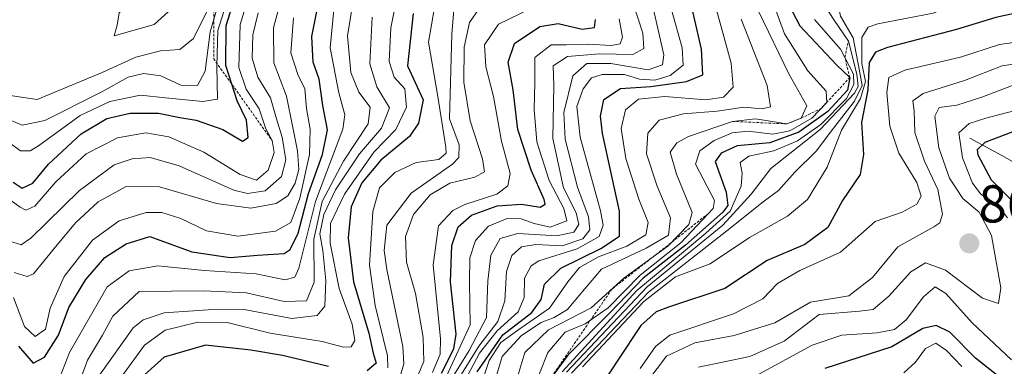
# Model space of a CAD drawing. Units: metres. Extents: x 630266 to 631940, y 4785203 to 4787548.
# Drawn here: x 631541 to 631726, y 4787126 to 4787192 of the extents above; entities that cross this region are included whole.
import ezdxf
from ezdxf.enums import TextEntityAlignment as Align

# ---------------------------------------------------------------- set-up
doc = ezdxf.new("R2010")
doc.units = ezdxf.units.M
doc.header["$MEASUREMENT"] = 0
doc.linetypes.add('TRAZOS', pattern=[0.75, 0.5, -0.25])
for name, color, linetype, lineweight in [('Carátula', 7, 'Continuous', 5), ('Corriente natural lineal', 142, 'Continuous', 13), ('Curva de nivel maestra', 36, 'Continuous', 30), ('Curva de nivel normal', 36, 'Continuous', 0), ('Escarpado lineal', 39, 'TRAZOS', 0), ('Punto de cota en terreno', 7, 'Continuous', 0), ('Rótulo de punto de cota en terreno', 19, 'Continuous', 0)]:
    doc.layers.add(name, color=color, linetype=linetype, lineweight=lineweight)
doc.styles.add('Arial', font='txt', dxfattribs={"height": 0.2})

# ---------------------------------------------------------------- blocks, each defined once
blk = doc.blocks.new('*U162')
at = {"layer": 'Curva de nivel normal', "color": 36, "linetype": 'Continuous', "lineweight": 0}
blk.add_polyline3d([(631731.56, 4787183.89, 865), (631725.81, 4787183, 865), (631718.75, 4787180.24, 865), (631710.92, 4787177.82, 865), (631708.99, 4787176.42, 865), (631709.23, 4787174.56, 865), (631709.4, 4787170.45, 865), (631711.2, 4787165.06, 865), (631713.68, 4787159.73, 865), (631714.6, 4787155.1, 865), (631714.08, 4787153.42, 865), (631712.93, 4787152.67, 865), (631706.18, 4787148.94, 865), (631701.4, 4787143.12, 865), (631696.93, 4787139.68, 865), (631689.74, 4787138.48, 865), (631683.01, 4787134.58, 865), (631675.38, 4787132.21, 865), (631667.98, 4787130.85, 865), (631662.61, 4787128.34, 865), (631659.12, 4787123.68, 865)], dxfattribs=at)
blk = doc.blocks.new('*U164')
at = {"layer": 'Curva de nivel normal', "color": 36, "linetype": 'Continuous', "lineweight": 0}
blk.add_polyline3d([(631726.75, 4787270.71, 885), (631725.55, 4787262.84, 885), (631721.77, 4787241.34, 885), (631721.14, 4787225.8, 885), (631722.29, 4787210.7, 885), (631722.22, 4787204.38, 885), (631721.01, 4787201.99, 885), (631717.85, 4787200.02, 885), (631710.56, 4787197.89, 885), (631698.69, 4787196.16, 885), (631694.88, 4787194.77, 885), (631695.4, 4787192.39, 885), (631697.78, 4787188.26, 885), (631698.95, 4787182.08, 885), (631699.49, 4787179.32, 885), (631698.03, 4787176.34, 885), (631693.9, 4787171.05, 885), (631690.81, 4787166.93, 885), (631686.8, 4787163, 885), (631683.72, 4787159.52, 885), (631680.8, 4787157.37, 885), (631673.97, 4787151.94, 885), (631659.27, 4787140.38, 885), (631644.72, 4787125.1, 885)], dxfattribs=at)
blk = doc.blocks.new('*U175')
at = {"layer": 'Curva de nivel normal', "color": 36, "linetype": 'Continuous', "lineweight": 0}
blk.add_polyline3d([(631691.25, 4787196.17, 890), (631694.19, 4787191.62, 890), (631696.86, 4787187.67, 890), (631698.44, 4787181.43, 890), (631698.69, 4787179.11, 890), (631698.04, 4787177.86, 890), (631691.54, 4787171, 890), (631682.29, 4787163.67, 890), (631678.54, 4787158.85, 890), (631673.25, 4787153, 890), (631659, 4787141.36, 890), (631643.82, 4787125.3, 890)], dxfattribs=at)
blk = doc.blocks.new('*U179')
at = {"layer": 'Curva de nivel normal', "color": 36, "linetype": 'Continuous', "lineweight": 0}
blk.add_polyline3d([(631731.01, 4787180.58, 860), (631721.97, 4787177.08, 860), (631717.25, 4787175.59, 860), (631713.94, 4787175.16, 860), (631713.15, 4787173.51, 860), (631713.89, 4787167.56, 860), (631715.87, 4787161.88, 860), (631718.38, 4787158.05, 860), (631721.49, 4787155.43, 860), (631723.82, 4787151.08, 860), (631725.53, 4787141.21, 860), (631725.11, 4787138.27, 860), (631722.12, 4787139.24, 860), (631715.16, 4787144.5, 860), (631711.41, 4787145.9, 860), (631708.6, 4787144.2, 860), (631704.51, 4787139.62, 860), (631701.5, 4787137.14, 860), (631698.99, 4787136.77, 860), (631691.34, 4787136.18, 860), (631684.79, 4787131.15, 860), (631678.32, 4787128.26, 860), (631668.67, 4787126.22, 860)], dxfattribs=at)
blk = doc.blocks.new('*U189')
at = {"layer": 'Curva de nivel normal', "color": 36, "linetype": 'Continuous', "lineweight": 0}
blk.add_polyline3d([(631718.21, 4787126.38, 845), (631715.31, 4787129.38, 845), (631713.34, 4787130.77, 845), (631711.38, 4787129.76, 845), (631709.48, 4787127.17, 845), (631707.32, 4787125.15, 845)], dxfattribs=at)
blk = doc.blocks.new('*U203')
at = {"layer": 'Curva de nivel normal', "color": 36, "linetype": 'Continuous', "lineweight": 0}
blk.add_polyline3d([(631657.66, 4787125.99, 870), (631660.53, 4787130.16, 870), (631663.24, 4787132.25, 870), (631675.25, 4787136.28, 870), (631680.75, 4787139.11, 870), (631683.51, 4787142.03, 870), (631687.7, 4787144.48, 870), (631695.36, 4787147.91, 870), (631701.91, 4787153.7, 870), (631707.01, 4787155.44, 870), (631709.76, 4787156.93, 870), (631710.57, 4787158.45, 870), (631709.76, 4787161.02, 870), (631706.38, 4787166.53, 870), (631704.66, 4787171.67, 870), (631704.09, 4787178, 870), (631704.47, 4787180.81, 870), (631707.52, 4787182.18, 870), (631718, 4787184.64, 870), (631725.33, 4787187.04, 870), (631731.67, 4787187.9, 870)], dxfattribs=at)
blk = doc.blocks.new('*U223')
at = {"layer": 'Curva de nivel normal', "color": 36, "linetype": 'Continuous', "lineweight": 0}
for points in [[(631739.03, 4787177.45, 855), (631722.76, 4787173.13, 855), (631719.62, 4787172.16, 855), (631717.64, 4787170.38, 855), (631718.33, 4787165.7, 855), (631720.2, 4787160.88, 855), (631721.81, 4787158.82, 855), (631724.86, 4787156.88, 855), (631726.8, 4787154.38, 855)], [(631727.6, 4787127.62, 855), (631720.16, 4787134.62, 855), (631715.22, 4787140.15, 855), (631713.22, 4787141.36, 855), (631711.01, 4787139.52, 855), (631707.72, 4787135.15, 855), (631705.53, 4787133.36, 855), (631702.28, 4787132.71, 855), (631695.66, 4787132.27, 855), (631690.04, 4787130.38, 855), (631679.46, 4787124.63, 855)]]:
    blk.add_polyline3d(points, dxfattribs=at)
blk = doc.blocks.new('*U236')
at = {"layer": 'Curva de nivel normal', "color": 36, "linetype": 'Continuous', "lineweight": 0}
blk.add_polyline3d([(631727.15, 4787203.23, 880), (631725.8, 4787198.97, 880), (631722, 4787196.56, 880), (631712.82, 4787192.93, 880), (631702.38, 4787190.9, 880), (631700.6, 4787190.28, 880), (631699.39, 4787188.32, 880), (631699.42, 4787183.44, 880), (631700.06, 4787180.05, 880), (631699.13, 4787176.84, 880), (631695.54, 4787170.9, 880), (631692.87, 4787163.9, 880), (631689.2, 4787157.82, 880), (631685.42, 4787154.68, 880), (631678.24, 4787150.68, 880), (631670.87, 4787145.74, 880), (631664.34, 4787143.24, 880), (631658.34, 4787138.64, 880), (631646.8, 4787126.29, 880)], dxfattribs=at)
blk = doc.blocks.new('*U252')
at = {"layer": 'Curva de nivel maestra', "color": 36, "linetype": 'Continuous', "lineweight": 30}
blk.add_polyline3d([(631540.66, 4787130.2, 1000), (631543.4, 4787127.03, 1000), (631545.54, 4787128.15, 1000), (631548.17, 4787132.26, 1000), (631550.16, 4787137.49, 1000), (631553.31, 4787142.75, 1000), (631556.92, 4787146.93, 1000), (631560.95, 4787149.46, 1000), (631565.36, 4787150.89, 1000), (631573.29, 4787147.99, 1000), (631580.5, 4787146.93, 1000), (631585.64, 4787147.35, 1000), (631590.69, 4787147.63, 1000), (631591.82, 4787148.4, 1000), (631593.29, 4787151.46, 1000), (631595.26, 4787158.96, 1000), (631597.88, 4787166.31, 1000), (631598.8, 4787170.96, 1000), (631597.92, 4787175.54, 1000), (631597.27, 4787180.49, 1000), (631596.11, 4787183.73, 1000), (631595.9, 4787188.53, 1000), (631597.74, 4787198.06, 1000)], dxfattribs=at)
blk = doc.blocks.new('*U258')
at = {"layer": 'Curva de nivel maestra', "color": 36, "linetype": 'Continuous', "lineweight": 30}
blk.add_polyline3d([(631620.27, 4787125.12, 950), (631622.62, 4787129.71, 950), (631623.05, 4787132.48, 950), (631621.98, 4787142.31, 950), (631622.2, 4787149.19, 950), (631623.41, 4787152.71, 950), (631625.93, 4787154.88, 950), (631630.75, 4787156.67, 950), (631635.37, 4787156.94, 950), (631638.87, 4787156.4, 950), (631639.77, 4787156.95, 950), (631639.62, 4787157.85, 950), (631637.15, 4787163.34, 950), (631634.65, 4787171, 950), (631633.76, 4787178.52, 950), (631632.81, 4787183.73, 950), (631634.04, 4787187.2, 950), (631638.76, 4787190.45, 950), (631642.23, 4787190.96, 950), (631646.73, 4787189.89, 950), (631649.08, 4787190.22, 950), (631649.26, 4787191.73, 950)], dxfattribs=at)
blk = doc.blocks.new('*U265')
at = {"layer": 'Curva de nivel maestra', "color": 36, "linetype": 'Continuous', "lineweight": 30}
for points in [[(631539.63, 4787161.07, 1025), (631541.36, 4787159.98, 1025), (631543.36, 4787160.91, 1025), (631546.3, 4787164.5, 1025), (631552.46, 4787170.2, 1025), (631557.3, 4787173.1, 1025), (631561.69, 4787174.09, 1025), (631567.03, 4787174.07, 1025), (631571.05, 4787173.29, 1025), (631574.13, 4787172.79, 1025), (631579.15, 4787170.99, 1025), (631582.84, 4787168.83, 1025), (631583.92, 4787169.53, 1025), (631583.57, 4787172.77, 1025), (631581.84, 4787176.43, 1025), (631580.8313, 4787179.5306, 1025)], [(631580.8313, 4787179.5306, 1025), (631579.67, 4787183.1, 1025), (631579.77, 4787190.64, 1025), (631582.07, 4787197.99, 1025)]]:
    blk.add_polyline3d(points, dxfattribs=at)
blk = doc.blocks.new('*U267')
at = {"layer": 'Curva de nivel maestra', "color": 36, "linetype": 'Continuous', "lineweight": 30}
for points in [[(631731.24, 4787171.87, 850), (631722.54, 4787168.58, 850), (631721.08, 4787167.19, 850), (631721.22, 4787166.23, 850), (631723.74, 4787161.54, 850), (631727.51, 4787157.76, 850)], [(631724.98, 4787124.6, 850), (631720.8, 4787127.95, 850), (631715.97, 4787132.85, 850), (631713.42, 4787134.07, 850), (631710.86, 4787133.56, 850), (631705.07, 4787130.06, 850), (631692.44, 4787125.97, 850)]]:
    blk.add_polyline3d(points, dxfattribs=at)
blk = doc.blocks.new('*U269')
at = {"layer": 'Curva de nivel maestra', "color": 36, "linetype": 'Continuous', "lineweight": 30}
blk.add_polyline3d([(631728.96, 4787193.09, 875), (631724.6, 4787192.1, 875), (631717.23, 4787189.88, 875), (631704.22, 4787186.45, 875), (631701.97, 4787185.56, 875), (631700.8, 4787183.64, 875), (631700.52, 4787178.51, 875), (631699.33, 4787172.32, 875), (631699.74, 4787166.31, 875), (631699.11, 4787162.56, 875), (631695.76, 4787157.66, 875), (631693.01, 4787152.54, 875), (631688.67, 4787149.35, 875), (631681.58, 4787146.35, 875), (631673.61, 4787141.04, 875), (631663.01, 4787137.56, 875), (631660.69, 4787136.65, 875), (631657.78, 4787134.09, 875), (631653.49, 4787127.57, 875), (631648.47, 4787119.93, 875)], dxfattribs=at)
blk = doc.blocks.new('*U274')
at = {"layer": 'Curva de nivel maestra', "color": 36, "linetype": 'Continuous', "lineweight": 30}
for points in [[(631614.93, 4787192.86, 975), (631613.86, 4787183, 975), (631616.8, 4787176.58, 975), (631615.98, 4787172.23, 975), (631614.24, 4787169.72, 975), (631608.86, 4787165.24, 975), (631605.26, 4787160.96, 975), (631603.3, 4787156.46, 975), (631602.74, 4787150.62, 975), (631603.7, 4787142.34, 975), (631606.62, 4787132.66, 975), (631607.4, 4787128.91, 975), (631607.96, 4787126.98, 975), (631606.27, 4787125.53, 975)], [(631599.04, 4787126.4, 975), (631590.36, 4787128.44, 975), (631584.4, 4787129.43, 975), (631575.84, 4787130.4, 975), (631568.06, 4787128.16, 975), (631563.18, 4787123.75, 975)]]:
    blk.add_polyline3d(points, dxfattribs=at)
blk = doc.blocks.new('5PATER')
at = {"layer": 'Carátula', "linetype": 'Continuous', "lineweight": 5}
h = blk.add_hatch(color=250, dxfattribs=at)
edge = h.paths.add_edge_path()
edge.add_ellipse((0, 0.01), major_axis=(-1.33, -1.34), ratio=0.999422, start_angle=0, end_angle=360)

msp = doc.modelspace()

# ---------------------------------------------------------------- linework, layer by layer
at = {"layer": 'Corriente natural lineal', "color": 142, "linetype": 'Continuous', "lineweight": 13}
msp.add_polyline3d([(631719.7, 4787169.41, 851.6), (631722.71, 4787167.75, 847.81), (631725.72, 4787166.1, 845.22), (631728.73, 4787164.44, 841.49), (631732.07, 4787162.12, 838.92), (631735.01, 4787160.68, 835.5), (631737.94, 4787159.23, 830.87), (631740.64, 4787156.92, 828.2), (631743.33, 4787154.61, 825.21), (631746.03, 4787152.3, 820.11), (631748.68, 4787150.72, 818.28), (631751.32, 4787149.13, 814.14), (631753.47, 4787148.42, 810)], dxfattribs=at)
at = {"layer": 'Curva de nivel maestra', "color": 36, "linetype": 'Continuous', "lineweight": 30}
for points in [[(631626.98, 4787125.34, 925), (631631.8, 4787132.32, 925), (631637.26, 4787136.55, 925), (631639.02, 4787139.01, 925), (631639.64, 4787141.86, 925), (631642.72, 4787144.89, 925), (631650.27, 4787148.61, 925), (631653.77, 4787150.91, 925), (631653.78, 4787155.61, 925), (631650.61, 4787170.24, 925), (631650.2, 4787173.5, 925), (631650.83, 4787176.7, 925), (631653.99, 4787178.77, 925), (631659.7, 4787179.14, 925), (631666.42, 4787180.04, 925), (631669.45, 4787181.3, 925), (631669.25, 4787186.13, 925), (631666.31, 4787198.78, 925)], [(631684.19, 4787197.32, 900), (631687.7, 4787190.53, 900), (631694.69, 4787183.15, 900), (631697.12, 4787180.79, 900), (631696.67, 4787178.41, 900), (631693.01, 4787174.39, 900), (631687.53, 4787170.49, 900), (631682.09, 4787168.49, 900), (631675.91, 4787167.97, 900), (631672.93, 4787166.59, 900), (631671.77, 4787165, 900), (631673.85, 4787159.19, 900), (631674.18, 4787156.73, 900), (631673.23, 4787155.42, 900), (631666.18, 4787149.23, 900), (631658.27, 4787143.01, 900), (631652.04, 4787136.54, 900), (631644.07, 4787128.48, 900), (631640.54, 4787123.76, 900)]]:
    msp.add_polyline3d(points, dxfattribs=at)
at = {"layer": 'Curva de nivel normal', "color": 36, "linetype": 'Continuous', "lineweight": 0}
for points in [[(631535.65, 4787160.23, 1020), (631540.96, 4787156.39, 1020), (631542.06, 4787155.84, 1020), (631543.75, 4787156.59, 1020), (631547.69, 4787161.14, 1020), (631553.4, 4787166.46, 1020), (631559.31, 4787169.44, 1020), (631564.6, 4787170.37, 1020), (631568.96, 4787169.64, 1020), (631575.52, 4787166.78, 1020), (631582.36, 4787162.52, 1020), (631585.47, 4787161.46, 1020), (631587.68, 4787163.34, 1020), (631588.78, 4787166.67, 1020), (631588.38, 4787168.95, 1020), (631587.19, 4787171.13, 1020), (631585.97, 4787174.91, 1020), (631583.49, 4787178.62, 1020), (631582.14, 4787182.71, 1020), (631582.4, 4787190.77, 1020), (631584.92, 4787199, 1020)], [(631539.83, 4787144.08, 1010), (631542.28, 4787143.33, 1010), (631543.47, 4787143.81, 1010), (631547.36, 4787148.59, 1010), (631551.36, 4787153.44, 1010), (631555.65, 4787157.37, 1010), (631560.92, 4787160.25, 1010), (631567.22, 4787160.19, 1010), (631577.9, 4787157.06, 1010), (631584.39, 4787156.18, 1010), (631589.17, 4787157.05, 1010), (631591.37, 4787158.55, 1010), (631592.76, 4787160.92, 1010), (631593.41, 4787163.46, 1010), (631593.2, 4787167.03, 1010), (631592.28, 4787171.37, 1010), (631591.1, 4787177.28, 1010), (631588.74, 4787183.6, 1010), (631588.65, 4787190.17, 1010), (631591.25, 4787199.87, 1010)], [(631537.77, 4787173.36, 1035), (631541.33, 4787171.83, 1035), (631545.6, 4787172.69, 1035), (631556.33, 4787178.1, 1035), (631561.31, 4787180.9, 1035), (631564.18, 4787181.6, 1035), (631567.48, 4787181.12, 1035), (631571.23, 4787179.4, 1035), (631574.33, 4787179.33, 1035), (631575.82, 4787182, 1035), (631576.75, 4787189.42, 1035), (631579.3, 4787198.35, 1035)], [(631538.09, 4787169.16, 1030), (631541.06, 4787167.02, 1030), (631542.87, 4787166.99, 1030), (631544.45, 4787167.97, 1030), (631552.3, 4787173.68, 1030), (631557.85, 4787176.28, 1030), (631563.64, 4787177.49, 1030), (631568.32, 4787176.96, 1030), (631575.38, 4787176.29, 1030), (631578.11, 4787176.73, 1030), (631578, 4787182.94, 1030), (631578.2, 4787189.67, 1030), (631580.82, 4787198.1, 1030)], [(631558.69, 4787188.67, 1045), (631566.22, 4787190.77, 1045), (631570.81, 4787194.99, 1045), (631571.36, 4787197.37, 1045), (631567.66, 4787197.25, 1045), (631562.34, 4787195.36, 1045), (631559.62, 4787193, 1045), (631559.24, 4787190.67, 1045), (631558.69, 4787188.67, 1045)], [(631635.99, 4787118.07, 905), (631640.32, 4787129.01, 905), (631643.57, 4787132.87, 905), (631647.34, 4787134.4, 905), (631651.68, 4787137.41, 905), (631657.68, 4787143.55, 905), (631665.32, 4787149.64, 905), (631671.39, 4787156.11, 905), (631671.67, 4787157.67, 905), (631670.26, 4787160.25, 905), (631668.1, 4787164.48, 905), (631668.9, 4787167, 905), (631671.62, 4787168.94, 905), (631675.02, 4787170.41, 905), (631678.01, 4787170.73, 905), (631682.67, 4787170.11, 905), (631685.83, 4787170.74, 905), (631689.96, 4787173.15, 905), (631692.83, 4787176.12, 905), (631692.67, 4787178.21, 905), (631689.24, 4787182.1, 905), (631684.86, 4787189.03, 905), (631681.49, 4787198.23, 905)], [(631558.15, 4787121.84, 980), (631564.36, 4787130.4, 980), (631568.29, 4787133.22, 980), (631574.43, 4787134.71, 980), (631579.96, 4787134.67, 980), (631588.02, 4787132.66, 980), (631597.81, 4787131.08, 980), (631601.86, 4787130.01, 980), (631603.27, 4787130.05, 980), (631603.95, 4787131.26, 980), (631603.46, 4787134.33, 980), (631601.03, 4787141.09, 980), (631599.32, 4787149.59, 980), (631599.37, 4787153.34, 980), (631602.01, 4787158.84, 980), (631607.56, 4787166.77, 980), (631611.67, 4787171, 980), (631613.67, 4787175.22, 980), (631613.37, 4787178.69, 980), (631611.35, 4787180.86, 980), (631610.4, 4787183.84, 980), (631610.77, 4787190.17, 980), (631611.92, 4787196.21, 980)], [(631621.57, 4787123.09, 940), (631625.48, 4787129.37, 940), (631628.75, 4787135.59, 940), (631628.99, 4787142.48, 940), (631629.58, 4787147.35, 940), (631631.35, 4787150.47, 940), (631634.68, 4787151.44, 940), (631642.02, 4787150.99, 940), (631645.19, 4787151.66, 940), (631646.16, 4787153.1, 940), (631645.6, 4787155.34, 940), (631643.27, 4787160.01, 940), (631641.25, 4787169.34, 940), (631641.41, 4787179.33, 940), (631641.31, 4787183.01, 940), (631643.99, 4787184.78, 940), (631650.01, 4787185.3, 940), (631656.28, 4787185.12, 940), (631658.34, 4787186.3, 940), (631658.17, 4787189.17, 940), (631656.09, 4787195.59, 940)], [(631623.25, 4787123.61, 935), (631627.32, 4787130.18, 935), (631630.86, 4787134.88, 935), (631632.23, 4787138.75, 935), (631632.49, 4787144.25, 935), (631633.51, 4787147.28, 935), (631635.35, 4787148.93, 935), (631638.02, 4787149.38, 935), (631643.02, 4787149.08, 935), (631646.86, 4787150.41, 935), (631648.23, 4787152.13, 935), (631647.98, 4787154.55, 935), (631645.86, 4787160.14, 935), (631643.55, 4787169.17, 935), (631643.31, 4787174.22, 935), (631644.99, 4787181.13, 935), (631647.61, 4787183.44, 935), (631652.13, 4787183.44, 935), (631659.15, 4787182.27, 935), (631661.89, 4787183.2, 935), (631662.16, 4787185.09, 935), (631659.7, 4787195.89, 935)], [(631671.56, 4787195.46, 920), (631674.83, 4787183.51, 920), (631675.2, 4787179.02, 920), (631673.38, 4787177.14, 920), (631670.01, 4787176.63, 920), (631662.29, 4787177.22, 920), (631657.37, 4787176.75, 920), (631654.91, 4787174.75, 920), (631654.11, 4787171.22, 920), (631654.96, 4787165.58, 920), (631657.44, 4787157.91, 920), (631659.19, 4787153.51, 920), (631658.75, 4787151.18, 920), (631655.19, 4787149.04, 920), (631649.83, 4787147.01, 920), (631646.26, 4787145.01, 920), (631644.06, 4787142.34, 920), (631640.61, 4787137.34, 920), (631634.83, 4787133.34, 920), (631631.47, 4787130.88, 920), (631629.27, 4787127.51, 920), (631627.04, 4787120.88, 920)], [(631537.86, 4787177.62, 1040), (631544.18, 4787176.68, 1040), (631556.43, 4787181.76, 1040), (631562.72, 4787184.63, 1040), (631567.36, 4787185.84, 1040), (631571.02, 4787186.12, 1040), (631573.62, 4787188.16, 1040), (631576.48, 4787194, 1040)], [(631545.88, 4787117.68, 995), (631550.29, 4787129.01, 995), (631557.33, 4787141.36, 995), (631561.49, 4787144.39, 995), (631566.87, 4787145.34, 995), (631575.66, 4787144.47, 995), (631585.38, 4787143.81, 995), (631590.86, 4787142.7, 995), (631592.68, 4787143.18, 995), (631593.4, 4787144.91, 995), (631596.58, 4787157.46, 995), (631601.74, 4787171.06, 995), (631602.1, 4787173.79, 995), (631600.96, 4787177.9, 995), (631599.34, 4787186.4, 995), (631600.14, 4787194.9, 995)], [(631550.75, 4787119.71, 990), (631553.64, 4787127.54, 990), (631556.46, 4787132.26, 990), (631558.39, 4787135.83, 990), (631563.36, 4787140.51, 990), (631575.53, 4787140.65, 990), (631583.6, 4787140.25, 990), (631590.69, 4787138.61, 990), (631594.9, 4787138.76, 990), (631596.3, 4787142.23, 990), (631596.26, 4787150.37, 990), (631597.8, 4787157.44, 990), (631601.81, 4787165.05, 990), (631606.46, 4787172.1, 990), (631606.84, 4787175.21, 990), (631604.72, 4787178.05, 990), (631603.24, 4787181.74, 990), (631602.59, 4787188.67, 990), (631603.61, 4787194.85, 990)], [(631610.18, 4787126.15, 970), (631610.11, 4787128.36, 970), (631607.79, 4787137.84, 970), (631606.76, 4787145.48, 970), (631607.35, 4787155.58, 970), (631608.6, 4787160.01, 970), (631611.5, 4787162.95, 970), (631615.53, 4787164.78, 970), (631619.81, 4787165.35, 970), (631621.13, 4787166.54, 970), (631621.07, 4787167.67, 970), (631619.58, 4787177.23, 970), (631617.85, 4787187.5, 970), (631618.99, 4787194.01, 970)], [(631611.98, 4787122.8, 965), (631613.18, 4787126.89, 965), (631612.99, 4787130.15, 965), (631609.99, 4787144.65, 965), (631609.48, 4787148.22, 965), (631610, 4787152.97, 965), (631614.6, 4787159.01, 965), (631622.34, 4787164.46, 965), (631623.56, 4787165.77, 965), (631623.59, 4787168.1, 965), (631621.8, 4787173, 965), (631622.22, 4787189, 965), (631622.64, 4787194.33, 965)], [(631615.72, 4787124.34, 960), (631616.93, 4787127.3, 960), (631616.8, 4787131.82, 960), (631615.36, 4787140.13, 960), (631613.68, 4787146.02, 960), (631613.48, 4787150.84, 960), (631615.04, 4787155.01, 960), (631618.17, 4787158.7, 960), (631621.83, 4787160.94, 960), (631626.55, 4787162.06, 960), (631628.35, 4787163.04, 960), (631628.02, 4787165.47, 960), (631625.67, 4787172.66, 960), (631624.47, 4787179.94, 960), (631624.56, 4787186.56, 960), (631625.53, 4787191.16, 960), (631627.35, 4787193.84, 960)], [(631618.56, 4787125.24, 955), (631620.06, 4787128.71, 955), (631620.08, 4787131.61, 955), (631618.72, 4787145.5, 955), (631619.71, 4787152.86, 955), (631622.39, 4787155.78, 955), (631624.7, 4787156.92, 955), (631630.72, 4787158.86, 955), (631632.76, 4787160.4, 955), (631633.2, 4787162.75, 955), (631631.55, 4787168.82, 955), (631630.04, 4787177.25, 955), (631628.65, 4787182.81, 955), (631628.36, 4787187, 955), (631631.03, 4787190.84, 955), (631636.84, 4787193.7, 955)], [(631663.51, 4787193.83, 930), (631665.59, 4787186.42, 930), (631665.74, 4787183.11, 930), (631663.35, 4787181.2, 930), (631660.43, 4787180.32, 930), (631657.53, 4787180.51, 930), (631654.74, 4787181.36, 930), (631650.5, 4787181.37, 930), (631648.5, 4787180.74, 930), (631646.94, 4787178.7, 930), (631645.76, 4787175.38, 930), (631646.39, 4787169.56, 930), (631650.19, 4787155.67, 930), (631650.68, 4787153, 930), (631649.96, 4787150.86, 930), (631645.81, 4787148.54, 930), (631638.62, 4787146.28, 930), (631637.13, 4787145.33, 930), (631635.9, 4787143.04, 930), (631635.83, 4787139.37, 930), (631634.71, 4787136.68, 930), (631630.75, 4787133.06, 930), (631627.41, 4787128.87, 930), (631624.18, 4787122.72, 930)], [(631679.96, 4787193.29, 910), (631685.64, 4787181.52, 910), (631689.06, 4787175.48, 910), (631687.97, 4787173.16, 910), (631685.3, 4787172.06, 910), (631679.4, 4787173.06, 910), (631675.08, 4787172.55, 910), (631666.8, 4787169.71, 910), (631664.56, 4787168.53, 910), (631663.3, 4787166.73, 910), (631664.52, 4787162.58, 910), (631667.45, 4787155.4, 910), (631666.83, 4787153.13, 910), (631662.86, 4787149.01, 910), (631654.61, 4787143.01, 910), (631648.46, 4787137.4, 910), (631640.42, 4787133.3, 910), (631635.96, 4787129.02, 910), (631634.06, 4787122.72, 910)], [(631539.01, 4787149.96, 1015), (631541.16, 4787149.28, 1015), (631542.98, 4787150.56, 1015), (631552.16, 4787159.54, 1015), (631558.68, 4787164.37, 1015), (631562.07, 4787165.52, 1015), (631565.46, 4787165.73, 1015), (631570.9, 4787164.2, 1015), (631581.2, 4787159.57, 1015), (631583.77, 4787158.94, 1015), (631587.1, 4787159.46, 1015), (631590.16, 4787162.15, 1015), (631591.01, 4787165.32, 1015), (631590.27, 4787169.58, 1015), (631589.24, 4787173.01, 1015), (631588.12, 4787176.96, 1015), (631585.68, 4787180.86, 1015), (631584.66, 4787184.44, 1015), (631584.76, 4787188.86, 1015), (631585.79, 4787193, 1015)], [(631539.7, 4787139.35, 1005), (631541.82, 4787133.89, 1005), (631543.82, 4787132.02, 1005), (631545.76, 4787133.42, 1005), (631546.64, 4787137.34, 1005), (631549.28, 4787143.34, 1005), (631554.56, 4787150.18, 1005), (631559.61, 4787153.8, 1005), (631564.69, 4787155.37, 1005), (631567.63, 4787155.4, 1005), (631571.2, 4787154.28, 1005), (631576.02, 4787151.92, 1005), (631581.94, 4787150.92, 1005), (631589.06, 4787151.86, 1005), (631591.93, 4787153.49, 1005), (631593.62, 4787158.09, 1005), (631595.45, 4787166.34, 1005), (631595.58, 4787171.08, 1005), (631594.84, 4787175, 1005), (631594.55, 4787178.67, 1005), (631593.25, 4787181.36, 1005), (631591.91, 4787185.46, 1005), (631592.44, 4787192.03, 1005)], [(631555.89, 4787124.73, 985), (631562.25, 4787133.63, 985), (631564.11, 4787135.17, 985), (631568.08, 4787136.49, 985), (631576.38, 4787137.03, 985), (631583.16, 4787137.08, 985), (631592.14, 4787135.41, 985), (631596.86, 4787135.97, 985), (631598.3, 4787137.73, 985), (631598.51, 4787142.56, 985), (631597.92, 4787148.23, 985), (631597.41, 4787151.34, 985), (631598.14, 4787155.01, 985), (631600.31, 4787159.68, 985), (631604.83, 4787166.41, 985), (631608.98, 4787171.3, 985), (631610.49, 4787175.12, 985), (631608.11, 4787179.07, 985), (631606.77, 4787183.42, 985), (631607.25, 4787192.2, 985)], [(631621.21, 4787124.56, 945), (631625.68, 4787134.19, 945), (631625.53, 4787142.26, 945), (631625.59, 4787146.86, 945), (631626.7, 4787150.08, 945), (631629.14, 4787152.78, 945), (631632.63, 4787154.26, 945), (631635.3, 4787154.2, 945), (631637.72, 4787153.28, 945), (631640.71, 4787152.65, 945), (631643.87, 4787153.81, 945), (631643.3, 4787156.12, 945), (631640.56, 4787161.42, 945), (631638.25, 4787168.67, 945), (631637.75, 4787174.81, 945), (631637.87, 4787179.89, 945), (631637.82, 4787184.56, 945), (631640.93, 4787186.95, 945), (631643.73, 4787186.96, 945), (631647.83, 4787187.1, 945), (631652.29, 4787186.84, 945), (631653.91, 4787187.13, 945), (631654.34, 4787188.4, 945), (631653.75, 4787191.85, 945)], [(631676.66, 4787191.8, 915), (631681.6, 4787179.33, 915), (631682.18, 4787175.28, 915), (631680.62, 4787174.89, 915), (631677.16, 4787175.23, 915), (631672.18, 4787174.46, 915), (631665.8, 4787173.97, 915), (631661.25, 4787172.77, 915), (631659.09, 4787170.31, 915), (631658.87, 4787166.46, 915), (631660.85, 4787160.34, 915), (631663.4, 4787154.39, 915), (631662.99, 4787151.13, 915), (631658.8, 4787148.68, 915), (631650.42, 4787144.68, 915), (631646.15, 4787139.68, 915), (631644, 4787137.08, 915), (631641.49, 4787135.62, 915), (631639.02, 4787134.67, 915), (631635.35, 4787132.22, 915), (631631.72, 4787128.26, 915), (631629.99, 4787122.56, 915)], [(631690.49, 4787191.72, 895), (631695.41, 4787186.17, 895), (631697.8, 4787181.46, 895), (631697.87, 4787179.49, 895), (631696.53, 4787176.87, 895), (631691.67, 4787171.93, 895), (631687.3, 4787168.88, 895), (631682.83, 4787166.97, 895), (631678.1, 4787166, 895), (631676.48, 4787164.79, 895), (631676.87, 4787162.8, 895), (631676.71, 4787160.36, 895), (631674.61, 4787155.64, 895), (631670.01, 4787151.5, 895), (631666.22, 4787148.28, 895), (631657.06, 4787140.66, 895), (631642.97, 4787125.34, 895)]]:
    msp.add_polyline3d(points, dxfattribs=at)
at = {"layer": 'Escarpado lineal', "color": 39, "linetype": 'TRAZOS', "lineweight": 0}
for points in [[(631606.35, 4787276.35, 1015.51), (631591.56, 4787255.71, 1035), (631582.45, 4787213.56, 1040.13), (631574.85, 4787210.56, 1038.05), (631577.52, 4787204.79, 1037.88), (631577.4, 4787184.34, 1027.37), (631588.38, 4787168.95, 1017.6)], [(631675.08, 4787172.55, 907.76), (631685.3, 4787172.06, 911.29), (631687.97, 4787173.16, 909.12), (631691.73, 4787174.98, 903.86), (631697.12, 4787180.79, 899.97), (631696.2, 4787184.62, 894.54), (631696.86, 4787187.67, 887.86)], [(631670.54, 4787155.21, 906.54), (631652.35, 4787140.95, 908.47), (631640.54, 4787123.76, 898.19), (631636.18, 4787114.69, 899.39), (631630.74, 4787100.79, 910.87), (631625.24, 4787086.94, 912.61), (631616.35, 4787078.62, 914.34), (631609.18, 4787073.56, 909.81), (631601.02, 4787068.95, 906.34), (631590.36, 4787064.62, 904.43), (631582.87, 4787057.45, 903.93), (631580.96, 4787048.33, 903.65), (631579.17, 4787040.91, 904.92), (631573.37, 4787029.8, 905.21), (631563.09, 4787025.59, 910), (631555.1, 4787022.63, 907.06), (631548.39, 4787022.51, 905.68), (631539.36, 4787022.3, 903.81), (631534.54, 4787017.22, 905.1)]]:
    msp.add_polyline3d(points, dxfattribs=at)

# ---------------------------------------------------------------- block references
at = {"layer": 'Curva de nivel maestra', "color": 36, "linetype": 'Continuous', "lineweight": 30}
for name in ['*U267', '*U269', '*U258', '*U274', '*U252', '*U265']:
    msp.add_blockref(name, (0, 0), dxfattribs=at)
at = {"layer": 'Curva de nivel normal', "color": 36, "linetype": 'Continuous', "lineweight": 0}
for name in ['*U189', '*U223', '*U179', '*U162', '*U203', '*U236', '*U164', '*U175']:
    msp.add_blockref(name, (0, 0), dxfattribs=at)
at = {"layer": 'Punto de cota en terreno', "linetype": 'Continuous', "lineweight": 0}
msp.add_blockref('5PATER', (631719.62, 4787149.56, 865.14), dxfattribs=at)

# ---------------------------------------------------------------- texts
at = {"layer": 'Rótulo de punto de cota en terreno', "color": 19, "linetype": 'Continuous', "lineweight": 0, "style": 'Arial'}
msp.add_text('865,14', height=7, dxfattribs=at).set_placement((631721.38, 4787151.32), align=Align.BOTTOM_LEFT)

doc.saveas('drawing.dxf')
